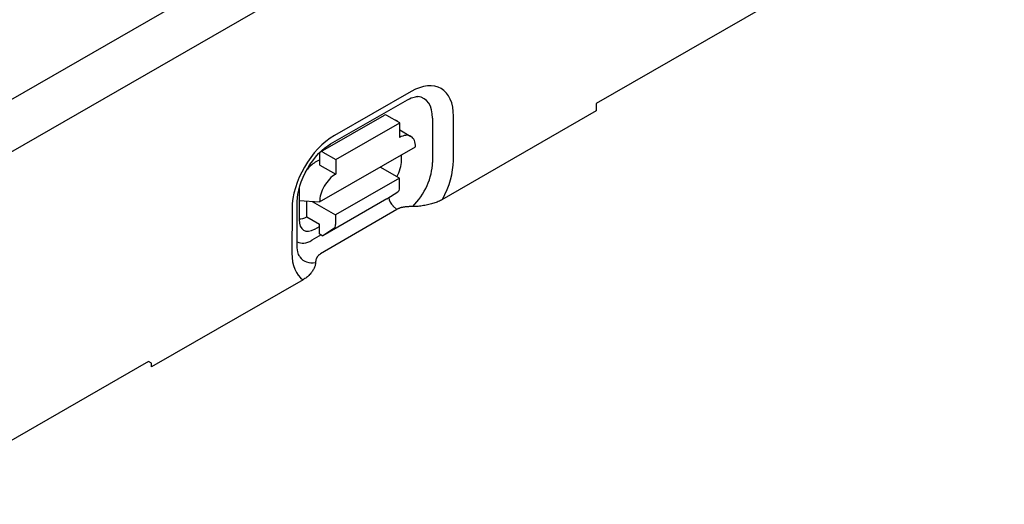
# Model space of a CAD drawing. Extents: x 2386 to 4130, y 367 to 2378.
# Drawn here: x 2876 to 2984, y 690 to 743 of the extents above; entities that cross this region are included whole.
import ezdxf

# ---------------------------------------------------------------- set-up
doc = ezdxf.new("R2010")
doc.units = 0
doc.header["$LTSCALE"] = 8
doc.header["$MEASUREMENT"] = 0
doc.layers.add('DUENN-18', color=94, linetype='CONTINUOUS')
doc.layers.add('SICHTBAR', color=7, linetype='CONTINUOUS')

msp = doc.modelspace()

# ---------------------------------------------------------------- linework, layer by layer
at = {"layer": 'DUENN-18'}
for p, q in [((2828.18, 707.53), (2990.53, 801.03)), ((2918.95, 735.25), (2910.46, 730.38)), ((2910.04, 729.46), (2918.53, 734.33)), ((2908.93, 728.58), (2916.01, 732.64)), ((2917.67, 731.8), (2916.26, 732.61)), ((2921.31, 732.3), (2921.3, 727.39)), ((2923.6, 727.61), (2923.61, 732.52)), ((2910.6, 727.74), (2917.67, 731.8)), ((2917.67, 730.16), (2917.67, 731.8)), ((2917.67, 731), (2918.91, 730.28)), ((2908.82, 723.05), (2919.43, 729.13)), ((2908.83, 727.12), (2908.83, 728.35)), ((2909.18, 728.56), (2910.6, 727.74)), ((2917.87, 727.6), (2917.87, 728.24)), ((2908.83, 727.7), (2908.33, 727.42)), ((2908.83, 727.12), (2910.6, 726.11)), ((2910.6, 727.74), (2910.6, 726.11)), ((2917.66, 725.66), (2915.53, 726.89)), ((2917.66, 725.66), (2910.59, 721.61)), ((2917.66, 724.6), (2917.66, 725.66)), ((2906.56, 724.36), (2906.56, 721.11)), ((2916.24, 723.37), (2917.46, 724.14)), ((2906.36, 718.19), (2906.36, 723.1)), ((2906.56, 723.19), (2908.82, 723.05)), ((2907.4, 721.39), (2907.41, 723.13)), ((2908, 723.1), (2910.59, 721.61)), ((2916.24, 723.37), (2909.17, 719.31)), ((2917.35, 722.21), (2916.93, 722.61)), ((2905.78, 722.29), (2905.77, 717.38)), ((2910.59, 721.61), (2910.59, 720.54)), ((2907.4, 721.39), (2908.82, 720.58)), ((2908.28, 720.03), (2908.82, 720.33)), ((2908.81, 719.51), (2908.82, 720.58)), ((2909.01, 719.4), (2907.97, 718.8)), ((2908.81, 719.51), (2909.17, 719.31)), ((2910.39, 720.09), (2909.17, 719.31))]:
    msp.add_line(p, q, dxfattribs=at)
at = {"layer": 'DUENN-18', "flags": 128}
for points in [[(2918.53, 734.33), (2918.74, 734.44), (2918.93, 734.53), (2919.11, 734.59), (2919.27, 734.64), (2919.41, 734.67), (2919.53, 734.69), (2919.63, 734.69), (2919.7, 734.68)], [(2906.36, 723.1), (2906.38, 723.48), (2906.43, 723.9), (2906.52, 724.34), (2906.64, 724.81), (2906.8, 725.28), (2906.99, 725.76), (2907.22, 726.24), (2907.47, 726.71), (2907.75, 727.17), (2908.06, 727.6), (2908.38, 728), (2908.71, 728.38), (2909.05, 728.71), (2909.39, 729.01), (2909.72, 729.26), (2910.04, 729.46)], [(2906.63, 716.97), (2906.59, 717.03), (2906.55, 717.11), (2906.5, 717.23), (2906.45, 717.37), (2906.41, 717.53), (2906.38, 717.73), (2906.36, 717.95), (2906.36, 718.19)]]:
    msp.add_lwpolyline(points, dxfattribs=at)
at = {"layer": 'DUENN-18'}
for centre, major_axis, ratio, start_param, end_param in [((2918.94, 729.84), (3.3, 5.73), 0.578093, 5.493849, 7.064646), ((2917.97, 730.39), (2.35, 4.09), 0.578093, 5.493849, 6.522515), ((2916.25, 732.2), (-0.249, 0.434), 0.579246, 5.500729, 6.283185), ((2916.11, 729.83), (1.25, 2.17), 0.578093, 6.171636, 6.394735), ((2910.45, 724.97), (-3.3, -5.73), 0.578093, 3.923053, 5.493849), ((2917.66, 728.12), (1.25, 2.17), 0.578093, 5.493849, 7.064646), ((2909.18, 728.15), (-0.249, 0.434), 0.579246, 5.500729, 7.071525), ((2908.33, 725.37), (-1.25, -2.17), 0.578093, 3.923053, 4.497432), ((2916.09, 726.64), (1.18, 2.23), 0.594642, 4.664483, 5.438615), ((2917.96, 725.48), (-2.35, -4.09), 0.578093, 1.135034, 2.352257), ((2918.93, 724.93), (3.3, 5.73), 0.578093, 4.762339, 5.493849), ((2910.59, 724.06), (1.25, 2.17), 0.578093, 0.78146, 2.352257), ((2908.33, 725.37), (-1.25, -2.17), 0.578093, 5.39835, 5.493849), ((2916.95, 725), (0.498, -0.867), 0.579246, 0.027327, 0.78834), ((2917.16, 723.26), (-0.498, 0.867), 0.579246, 0.974526, 2.03625), ((2908.33, 722.19), (1.23, 2.29), 0.560079, 2.332058, 3.872814), ((2907.41, 723.44), (-1.25, -2.17), 0.578093, 0.282442, 0.78146), ((2909.88, 720.95), (0.498, -0.867), 0.579246, 0.027327, 0.78834), ((2907.97, 721.48), (-1.64, -2.84), 0.578093, 0.014326, 0.78146), ((2910.44, 720.06), (-3.3, -5.73), 0.578093, 5.493849, 6.234275), ((2909.48, 720.61), (-2.35, -4.09), 0.578093, 6.043855, 6.730206)]:
    msp.add_ellipse(centre, major_axis=major_axis, ratio=ratio, start_param=start_param, end_param=end_param, dxfattribs=at)
at = {"layer": 'SICHTBAR'}
for p, q in [((2738.23, 649.95), (3091.43, 853.35)), ((3061.45, 804.2), (2939.4, 733.91)), ((2939.4, 733.91), (2939.4, 733.1)), ((2939.4, 733.1), (2922.32, 723.26)), ((2917.35, 722.21), (2908.91, 717.29)), ((2906.99, 714.43), (2890.26, 704.8)), ((2889.91, 705.41), (2767.86, 635.13)), ((2890.26, 705.21), (2889.91, 705.41)), ((2890.26, 704.8), (2890.26, 705.21))]:
    msp.add_line(p, q, dxfattribs=at)
at = {"layer": 'SICHTBAR', "flags": 128}
for points in [[(2919.11, 722.52), (2919.01, 722.52), (2918.91, 722.52), (2918.81, 722.52), (2918.72, 722.52), (2918.63, 722.51), (2918.54, 722.51), (2918.45, 722.5), (2918.37, 722.49), (2918.29, 722.48), (2918.21, 722.47), (2918.13, 722.46), (2918.06, 722.45), (2917.99, 722.44), (2917.92, 722.42), (2917.85, 722.41), (2917.79, 722.39), (2917.73, 722.37), (2917.66, 722.35), (2917.61, 722.33), (2917.55, 722.31), (2917.5, 722.29), (2917.45, 722.26), (2917.4, 722.24), (2917.35, 722.21)], [(2922.4, 723.31), (2922.3, 723.25), (2922.18, 723.19), (2922.06, 723.14), (2921.94, 723.08), (2921.81, 723.03), (2921.69, 722.98), (2921.56, 722.94), (2921.43, 722.89), (2921.3, 722.86), (2921.17, 722.82), (2921.03, 722.78), (2920.88, 722.75), (2920.74, 722.71), (2920.59, 722.68), (2920.45, 722.66), (2920.3, 722.63), (2920.16, 722.61), (2920.02, 722.59), (2919.87, 722.57), (2919.72, 722.55), (2919.57, 722.54), (2919.42, 722.53), (2919.26, 722.53), (2919.11, 722.52)], [(2908.91, 717.29), (2908.87, 717.27), (2908.83, 717.24), (2908.79, 717.21), (2908.75, 717.18), (2908.72, 717.15), (2908.68, 717.12), (2908.65, 717.09), (2908.62, 717.05), (2908.59, 717.02), (2908.57, 716.98), (2908.54, 716.95), (2908.52, 716.91), (2908.5, 716.87), (2908.48, 716.83), (2908.46, 716.78), (2908.44, 716.74), (2908.43, 716.7), (2908.42, 716.65), (2908.41, 716.6), (2908.4, 716.55), (2908.39, 716.5), (2908.38, 716.45), (2908.38, 716.4), (2908.38, 716.34)], [(2908.38, 716.34), (2908.37, 716.26), (2908.36, 716.17), (2908.34, 716.08), (2908.32, 715.99), (2908.29, 715.9), (2908.25, 715.82), (2908.22, 715.73), (2908.18, 715.65), (2908.13, 715.57), (2908.08, 715.48), (2908.03, 715.4), (2907.97, 715.31), (2907.91, 715.23), (2907.85, 715.15), (2907.78, 715.07), (2907.71, 715), (2907.64, 714.92), (2907.56, 714.85), (2907.47, 714.77), (2907.38, 714.7), (2907.29, 714.63), (2907.19, 714.56), (2907.09, 714.49), (2906.99, 714.43)]]:
    msp.add_lwpolyline(points, dxfattribs=at)

doc.saveas('drawing.dxf')
